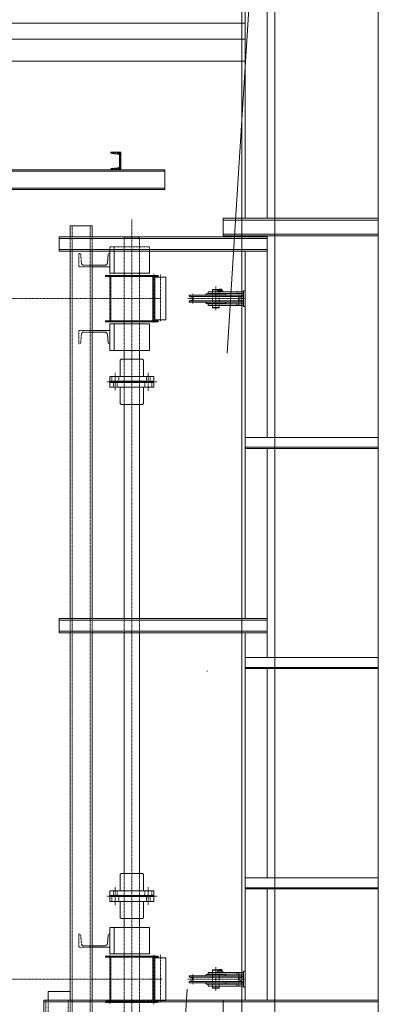
# Model space of a CAD drawing. Units: centimetres. Extents: x 242641 to 276444, y -25682 to -3464.
# Drawn here: x 252106 to 252269, y -20432 to -19985 of the extents above; entities that cross this region are included whole.
import ezdxf

# ---------------------------------------------------------------- set-up
doc = ezdxf.new("R2010")
doc.units = ezdxf.units.CM
doc.header["$MEASUREMENT"] = 0
for name, pattern in [('CENTER', [0.00875, 0.00625, -0.00125, 0, -0.00125]), ('DASHED', [0.001, 0, -0.001]), ('DGN Style 4', [578.421422, 289.030067, -144.515034, 0.361288, -144.515034])]:
    doc.linetypes.add(name, pattern=pattern)
doc.layers.add('CK_LEVEL_1', color=7, linetype='Continuous', lineweight=0)

# ---------------------------------------------------------------- blocks, each defined once
blk = doc.blocks.new('*U387')
at = {"layer": 'CK_LEVEL_1', "color": 120, "linetype": 'Continuous'}
for p, q in [((361.369, 650.837), (361.283, 650.923)), ((361.39, 650.901), (361.303, 650.988)), ((361.448, 650.928), (361.388, 650.988)), ((361.533, 650.928), (361.473, 650.988)), ((361.618, 650.928), (361.558, 650.988)), ((361.702, 650.928), (361.642, 650.988)), ((361.787, 650.928), (361.727, 650.988)), ((361.872, 650.928), (361.812, 650.988)), ((362.083, 650.801), (361.897, 650.988)), ((362.083, 650.886), (361.982, 650.988)), ((362.083, 650.971), (362.067, 650.988)), ((361.363, 650.758), (361.283, 650.838)), ((361.357, 650.68), (361.283, 650.753)), ((361.35, 650.601), (361.283, 650.668)), ((361.325, 650.542), (361.283, 650.583)), ((362.083, 650.717), (362, 650.8)), ((362.083, 650.632), (362.008, 650.707)), ((362.083, 650.547), (362.015, 650.615))]:
    blk.add_line(p, q, dxfattribs=at)

msp = doc.modelspace()

# ---------------------------------------------------------------- linework, layer by layer
at = {"color": 1, "linetype": 'DGN Style 4', "lineweight": 0}
msp.add_line((251981.5419, -23600.236), (252237.5337, -19539.4014), dxfattribs=at)
at = {"color": 7, "linetype": 'Continuous', "lineweight": 0}
for p, q in [((252221.5412, -19689.4014), (252221.5412, -21294.4012)), ((252206.5412, -19974.4012), (252206.5412, -21294.4012))]:
    msp.add_line(p, q, dxfattribs=at)
at = {"layer": 'CK_LEVEL_1', "color": 120, "linetype": 'Continuous'}
for p, q in [((252268.5416, -19653.9012), (252268.5416, -21223.6892)), ((252208.0416, -19736.4012), (252208.0416, -20075.4012)), ((252218.0416, -19979.9012), (252218.0416, -20075.4012)), ((251801.5416, -19986.9012), (252208.0416, -19986.9012)), ((252147.0416, -20045.4012), (252151.5416, -20045.4012)), ((252147.0416, -20045.4012), (252147.0416, -20045.651)), ((252147.4095, -20046.0497), (252150.2058, -20046.2747)), ((252150.9416, -20047.0721), (252150.9416, -20051.7302)), ((252151.5416, -20045.4012), (252151.5416, -20053.4012)), ((251431.5416, -20053.4012), (252171.5416, -20053.4012)), ((251431.5416, -20054.0012), (252171.5416, -20054.0012)), ((252147.0416, -20053.1513), (252147.0416, -20053.4012)), ((252147.0416, -20053.4012), (252151.5416, -20053.4012)), ((252147.4095, -20052.7526), (252150.2058, -20052.5276)), ((252171.5416, -20053.4012), (252171.5416, -20062.4012)), ((252032.5416, -20061.8012), (252171.5416, -20061.8012)), ((252032.5416, -20062.4012), (252171.5416, -20062.4012)), ((252198.0416, -20075.4012), (252268.5416, -20075.4012)), ((252198.0416, -20083.4012), (252198.0416, -20075.4012)), ((252198.0416, -20076.2012), (252268.5416, -20076.2012)), ((252128.5416, -20078.9012), (252138.5416, -20078.9012)), ((252128.5416, -20078.9012), (252128.5416, -20083.9012)), ((252138.5416, -20078.9012), (252138.5416, -20083.9012)), ((252123.5416, -20083.9012), (252218.0416, -20083.9012)), ((252123.5416, -20083.9012), (252123.5416, -20090.4012)), ((252123.5416, -20084.6512), (252218.0416, -20084.6512)), ((252198.0416, -20082.6012), (252268.5416, -20082.6012)), ((252198.0416, -20083.4012), (252268.5416, -20083.4012)), ((252208.0416, -20083.4012), (252208.0416, -20083.9012)), ((252218.0416, -20083.4012), (252218.0416, -20174.9012)), ((252123.5416, -20089.6512), (252218.0416, -20089.6512)), ((252123.5416, -20090.4012), (252218.0416, -20090.4012)), ((252128.5416, -20090.4012), (252128.5416, -20257.1512)), ((252138.5416, -20090.4012), (252138.5416, -20257.1512)), ((252145.746, -20091.8611), (252145.4305, -20095.7814)), ((252146.2444, -20091.4012), (252146.5416, -20091.4012)), ((252146.5416, -20091.4012), (252146.5416, -20097.4012)), ((252208.0416, -20090.4012), (252208.0416, -20257.1512)), ((252144.4338, -20096.7012), (252138.5416, -20096.7012)), ((252146.5416, -20097.4012), (252138.5416, -20097.4012)), ((252153.0416, -20101.4012), (252153.0416, -20100.4012)), ((252160.0416, -20101.4012), (252160.0416, -20100.4012)), ((252153.0416, -20123.4012), (252153.0416, -20122.4012)), ((252160.0416, -20123.4012), (252160.0416, -20122.4012)), ((252146.5416, -20126.4012), (252138.5416, -20126.4012)), ((252144.4338, -20127.1012), (252138.5416, -20127.1012)), ((252145.746, -20131.9413), (252145.4305, -20128.021)), ((252146.5416, -20132.4012), (252146.5416, -20126.4012)), ((252146.2444, -20132.4012), (252146.5416, -20132.4012)), ((252153.0416, -20139.4012), (252153.0416, -20135.4012)), ((252160.0416, -20139.4012), (252160.0416, -20135.4012)), ((252153.0416, -20159.9012), (252153.0416, -20257.1512)), ((252160.0416, -20159.9012), (252160.0416, -20257.1512)), ((252218.0416, -20179.9012), (252218.0416, -20274.9012)), ((252123.5416, -20257.1512), (252123.5416, -20263.6512)), ((252123.5416, -20257.1512), (252218.0416, -20257.1512)), ((252123.5416, -20257.9012), (252218.0416, -20257.9012)), ((252123.5416, -20262.9012), (252218.0416, -20262.9012)), ((252123.5416, -20263.6512), (252218.0416, -20263.6512)), ((252128.5416, -20263.6512), (252128.5416, -20430.4012)), ((252138.5416, -20263.6512), (252138.5416, -20430.4012)), ((252153.0416, -20263.6512), (252153.0416, -20372.9012)), ((252160.0416, -20263.6512), (252160.0416, -20372.9012)), ((252208.0416, -20263.6512), (252208.0416, -20430.4012)), ((252218.0416, -20279.9012), (252218.0416, -20374.9012)), ((252218.0416, -20379.9012), (252218.0416, -20430.4012)), ((252153.0416, -20393.4012), (252153.0416, -20397.4012)), ((252160.0416, -20393.4012), (252160.0416, -20397.4012)), ((252145.746, -20400.8611), (252145.4305, -20404.7814)), ((252146.2444, -20400.4012), (252146.5416, -20400.4012)), ((252146.5416, -20400.4012), (252146.5416, -20406.4012)), ((252144.4338, -20405.7012), (252138.5416, -20405.7012)), ((252146.5416, -20406.4012), (252138.5416, -20406.4012)), ((252153.0416, -20409.4012), (252153.0416, -20410.4012)), ((252160.0416, -20409.4012), (252160.0416, -20410.4012)), ((252118.5416, -20426.4012), (252118.5416, -20430.4012)), ((252118.5416, -20426.4012), (252128.5416, -20426.4012)), ((252116.5416, -20430.4012), (252116.5416, -20798.4012)), ((252116.5416, -20430.4012), (252198.0416, -20430.4012)), ((252116.5416, -20431.2012), (252198.0416, -20431.2012)), ((252198.0416, -20430.4012), (252268.5416, -20430.4012)), ((252198.0416, -20438.4012), (252198.0416, -20430.4012)), ((252198.0416, -20431.2012), (252268.5416, -20431.2012))]:
    msp.add_line(p, q, dxfattribs=at)
at = {"layer": 'CK_LEVEL_1', "color": 254, "linetype": 'Continuous'}
for p, q in [((252221.5416, -19979.9012), (252221.5416, -20075.4012)), ((251221.5416, -19994.1012), (252208.0416, -19994.1012)), ((251221.5416, -20004.1012), (252208.0416, -20004.1012)), ((252221.5416, -20083.4012), (252221.5416, -20174.9012)), ((252221.5416, -20179.9012), (252221.5416, -20274.9012)), ((252221.5416, -20279.9012), (252221.5416, -20374.9012)), ((252221.5416, -20379.9012), (252221.5416, -20430.4012))]:
    msp.add_line(p, q, dxfattribs=at)
at = {"layer": 'CK_LEVEL_1', "color": 1, "linetype": 'CENTER', "ltscale": 10}
for p, q in [((252156.5416, -20075.9573), (252156.5416, -21091.3241)), ((252146.5416, -20122.7877), (252146.5416, -20100.9344)), ((252166.5416, -20122.9503), (252166.5416, -20100.6227)), ((252169.5416, -20122.172), (252169.5416, -20100.806)), ((252194.7416, -20117.1104), (252194.7416, -20106.4198)), ((252045.6943, -20111.9012), (252169.7087, -20111.9012)), ((252182.0467, -20111.9012), (252207.5496, -20111.9012)), ((252184.2416, -20114.0762), (252184.2416, -20109.7262)), ((252205.2416, -20114.0762), (252205.2416, -20109.7262)), ((252149.0416, -20153.6645), (252149.0416, -20145.4972)), ((252164.0416, -20145.6378), (252164.0416, -20153.8051)), ((252145.2452, -20149.6512), (252168.0668, -20149.6512)), ((252149.0416, -20379.1378), (252149.0416, -20387.3051)), ((252164.0416, -20387.1645), (252164.0416, -20378.9972)), ((252145.2452, -20383.1512), (252168.0668, -20383.1512)), ((252146.5416, -20410.0146), (252146.5416, -20431.8679)), ((252166.5416, -20409.8521), (252166.5416, -20432.1796)), ((252169.5416, -20431.172), (252169.5416, -20409.806)), ((252194.7416, -20426.1104), (252194.7416, -20415.4198)), ((252184.2416, -20423.0762), (252184.2416, -20418.7262)), ((252205.2416, -20423.0762), (252205.2416, -20418.7262)), ((252045.6943, -20420.9012), (252170.3113, -20420.9012)), ((252182.0467, -20420.9012), (252207.5496, -20420.9012))]:
    msp.add_line(p, q, dxfattribs=at)
at = {"layer": 'CK_LEVEL_1', "color": 120, "linetype": 'DASHED', "ltscale": 10}
for p, q in [((252129.3916, -20078.9012), (252129.3916, -20509.4012)), ((252137.6916, -20078.9012), (252137.6916, -20509.4012)), ((252128.5416, -20083.9012), (252128.5416, -20090.4012)), ((252138.5416, -20083.9012), (252138.5416, -20090.4012)), ((252153.5416, -20083.9012), (252153.0416, -20084.4012)), ((252153.0416, -20084.4012), (252160.0416, -20084.4012)), ((252153.0416, -20100.4012), (252153.0416, -20084.4012)), ((252153.5416, -20083.9012), (252159.5416, -20083.9012)), ((252159.5416, -20083.9012), (252160.0416, -20084.4012)), ((252160.0416, -20100.4012), (252160.0416, -20084.4012)), ((252132.5416, -20091.4012), (252132.8388, -20091.4012)), ((252132.5416, -20097.4012), (252132.5416, -20091.4012)), ((252133.3372, -20091.8611), (252133.6526, -20095.7814)), ((252138.5416, -20097.4012), (252132.5416, -20097.4012)), ((252138.5416, -20096.7012), (252134.6494, -20096.7012)), ((252153.0416, -20122.4012), (252153.0416, -20101.4012)), ((252160.0416, -20122.4012), (252160.0416, -20101.4012)), ((252193.2416, -20109.6012), (252193.2416, -20108.8012)), ((252193.2416, -20114.0762), (252193.2416, -20109.7262)), ((252196.2416, -20109.6012), (252196.2416, -20108.8012)), ((252196.2416, -20114.0762), (252196.2416, -20109.7262)), ((252204.2916, -20108.8012), (252204.2916, -20109.6012)), ((252205.1916, -20108.8012), (252205.1916, -20109.6012)), ((252193.2416, -20115.0012), (252193.2416, -20114.2012)), ((252196.2416, -20115.0012), (252196.2416, -20114.2012)), ((252204.2916, -20114.2012), (252204.2916, -20115.0012)), ((252205.1916, -20114.2012), (252205.1916, -20115.0012)), ((252153.0416, -20135.4012), (252153.0416, -20123.4012)), ((252160.0416, -20135.4012), (252160.0416, -20123.4012)), ((252138.5416, -20126.4012), (252132.5416, -20126.4012)), ((252132.5416, -20126.4012), (252132.5416, -20132.4012)), ((252133.3372, -20131.9413), (252133.6526, -20128.021)), ((252138.5416, -20127.1012), (252134.6494, -20127.1012)), ((252132.5416, -20132.4012), (252132.8388, -20132.4012)), ((252153.0416, -20149.4012), (252153.0416, -20139.4012)), ((252160.0416, -20149.4012), (252160.0416, -20139.4012)), ((252153.0416, -20159.9012), (252153.0416, -20149.9012)), ((252160.0416, -20159.9012), (252160.0416, -20149.9012)), ((252128.5416, -20257.1512), (252128.5416, -20263.6512)), ((252138.5416, -20257.1512), (252138.5416, -20263.6512)), ((252153.0416, -20257.1512), (252153.0416, -20263.6512)), ((252160.0416, -20257.1512), (252160.0416, -20263.6512)), ((252153.0416, -20372.9012), (252153.0416, -20382.9012)), ((252160.0416, -20372.9012), (252160.0416, -20382.9012)), ((252153.0416, -20383.4012), (252153.0416, -20393.4012)), ((252160.0416, -20383.4012), (252160.0416, -20393.4012)), ((252153.0416, -20397.4012), (252153.0416, -20409.4012)), ((252160.0416, -20397.4012), (252160.0416, -20409.4012)), ((252132.5416, -20400.4012), (252132.8388, -20400.4012)), ((252132.5416, -20406.4012), (252132.5416, -20400.4012)), ((252133.3372, -20400.8611), (252133.6526, -20404.7814)), ((252138.5416, -20406.4012), (252132.5416, -20406.4012)), ((252138.5416, -20405.7012), (252134.6494, -20405.7012)), ((252153.0416, -20410.4012), (252153.0416, -20444.4012)), ((252160.0416, -20410.4012), (252160.0416, -20444.4012)), ((252193.2416, -20418.6012), (252193.2416, -20417.8012)), ((252193.2416, -20423.0762), (252193.2416, -20418.7262)), ((252196.2416, -20418.6012), (252196.2416, -20417.8012)), ((252196.2416, -20423.0762), (252196.2416, -20418.7262)), ((252204.2916, -20417.8012), (252204.2916, -20418.6012)), ((252205.1916, -20417.8012), (252205.1916, -20418.6012)), ((252193.2416, -20424.0012), (252193.2416, -20423.2012)), ((252196.2416, -20424.0012), (252196.2416, -20423.2012)), ((252204.2916, -20423.2012), (252204.2916, -20424.0012)), ((252205.1916, -20423.2012), (252205.1916, -20424.0012)), ((252117.4416, -20430.4012), (252117.4416, -20798.4012)), ((252118.5416, -20430.4012), (252118.5416, -20438.4012)), ((252127.6416, -20430.4012), (252127.6416, -20798.4012)), ((252128.5416, -20430.4012), (252128.5416, -20438.4012)), ((252138.5416, -20430.4012), (252138.5416, -20438.4012))]:
    msp.add_line(p, q, dxfattribs=at)
at = {"layer": 'CK_LEVEL_1', "color": 3, "linetype": 'DASHED', "ltscale": 10}
for p, q in [((252146.5416, -20088.4012), (252164.5416, -20088.4012)), ((252146.5416, -20090.4012), (252146.5416, -20088.4012)), ((252148.5416, -20090.4012), (252148.5416, -20088.4012)), ((252164.5416, -20090.4012), (252164.5416, -20088.4012))]:
    msp.add_line(p, q, dxfattribs=at)
at = {"layer": 'CK_LEVEL_1', "color": 3, "linetype": 'Continuous'}
for p, q in [((252146.5416, -20100.4012), (252146.5416, -20090.4012)), ((252148.5416, -20100.4012), (252148.5416, -20090.4012)), ((252164.5416, -20100.4012), (252164.5416, -20090.4012)), ((252146.5416, -20100.4012), (252164.5416, -20100.4012)), ((252193.2416, -20107.8512), (252193.3916, -20107.7012)), ((252193.3916, -20107.7012), (252196.0916, -20107.7012)), ((252196.0916, -20107.7012), (252196.2416, -20107.8512)), ((252196.3416, -20107.5512), (252196.2642, -20107.5958)), ((252196.2642, -20108.0512), (252196.2642, -20107.5958)), ((252197.3416, -20107.5512), (252196.3416, -20107.5512)), ((252196.5529, -20108.0512), (252196.5529, -20107.5958)), ((252197.1303, -20108.0512), (252197.1303, -20107.5958)), ((252197.3416, -20107.5512), (252197.4189, -20107.5958)), ((252197.4189, -20108.0512), (252197.4189, -20107.5958)), ((252194.7416, -20110.3012), (252182.6416, -20110.3012)), ((252182.6416, -20110.6925), (252182.6416, -20110.3012)), ((252182.7959, -20110.9235), (252184.3755, -20111.5778)), ((252182.7959, -20110.9235), (252206.6873, -20110.9235)), ((252182.7959, -20112.8788), (252184.3755, -20112.2245)), ((252190.2416, -20110.0262), (252190.2416, -20110.3012)), ((252194.7416, -20109.7262), (252190.5416, -20109.7262)), ((252191.2416, -20108.8012), (252207.2416, -20108.8012)), ((252191.2416, -20108.8012), (252191.2416, -20109.6012)), ((252191.2416, -20109.6012), (252207.2416, -20109.6012)), ((252193.2416, -20108.8012), (252193.2416, -20107.8512)), ((252196.2416, -20107.8512), (252193.2416, -20107.8512)), ((252193.2416, -20109.7262), (252193.2416, -20109.6012)), ((252194.7416, -20109.7262), (252198.9416, -20109.7262)), ((252194.7416, -20110.3012), (252206.8416, -20110.3012)), ((252195.4416, -20108.3012), (252197.9416, -20108.3012)), ((252195.4416, -20108.8012), (252195.4416, -20108.3012)), ((252196.2416, -20108.3012), (252196.2416, -20107.8512)), ((252196.2416, -20109.7262), (252196.2416, -20109.6012)), ((252196.2642, -20108.0512), (252197.4189, -20108.0512)), ((252196.2866, -20108.0512), (252196.2866, -20108.3012)), ((252196.9666, -20108.0512), (252196.7166, -20108.3012)), ((252197.3966, -20108.0512), (252197.3966, -20108.3012)), ((252197.9416, -20108.8012), (252197.9416, -20108.3012)), ((252199.2416, -20110.0262), (252199.2416, -20110.3012)), ((252206.6873, -20110.9235), (252205.1077, -20111.5778)), ((252206.6873, -20112.8788), (252205.1077, -20112.2245)), ((252206.8416, -20110.6925), (252206.8416, -20110.3012)), ((252207.2416, -20108.3012), (252207.2416, -20115.5012)), ((252207.2416, -20108.3012), (252208.0416, -20108.3012)), ((252208.0416, -20108.3012), (252208.0416, -20115.5012)), ((252182.6416, -20113.5012), (252182.6416, -20113.1098)), ((252194.7416, -20113.5012), (252182.6416, -20113.5012)), ((252206.6873, -20112.8788), (252182.7959, -20112.8788)), ((252190.2416, -20113.5012), (252190.2416, -20113.7762)), ((252194.7416, -20114.0762), (252190.5416, -20114.0762)), ((252191.2416, -20114.2012), (252207.2416, -20114.2012)), ((252191.2416, -20114.2012), (252191.2416, -20115.0012)), ((252191.2416, -20115.0012), (252207.2416, -20115.0012)), ((252193.2416, -20114.2012), (252193.2416, -20114.0762)), ((252193.2416, -20115.8512), (252193.2416, -20115.0012)), ((252193.2416, -20115.8512), (252193.3916, -20116.0012)), ((252193.2416, -20115.8512), (252196.2416, -20115.8512)), ((252193.3916, -20116.0012), (252196.0916, -20116.0012)), ((252194.7416, -20113.5012), (252206.8416, -20113.5012)), ((252194.7416, -20114.0762), (252198.9416, -20114.0762)), ((252196.0916, -20116.0012), (252196.2416, -20115.8512)), ((252196.2416, -20114.2012), (252196.2416, -20114.0762)), ((252196.2416, -20115.8512), (252196.2416, -20115.0012)), ((252199.2416, -20113.5012), (252199.2416, -20113.7762)), ((252206.8416, -20113.5012), (252206.8416, -20113.1098)), ((252207.2416, -20115.5012), (252208.0416, -20115.5012)), ((252146.5416, -20123.4012), (252146.5416, -20135.4012)), ((252146.5416, -20123.4012), (252164.5416, -20123.4012)), ((252148.5416, -20123.4012), (252148.5416, -20135.4012)), ((252164.5416, -20123.4012), (252164.5416, -20135.4012)), ((252146.5416, -20135.4012), (252164.5416, -20135.4012)), ((252208.0416, -20174.9012), (252268.5416, -20174.9012)), ((252208.0416, -20179.4012), (252268.5416, -20179.4012)), ((252208.0416, -20179.9012), (252268.5416, -20179.9012)), ((252208.0416, -20274.9012), (252268.5416, -20274.9012)), ((252208.0416, -20279.4012), (252268.5416, -20279.4012)), ((252208.0416, -20279.9012), (252268.5416, -20279.9012)), ((252208.0416, -20374.9012), (252268.5416, -20374.9012)), ((252208.0416, -20379.4012), (252268.5416, -20379.4012)), ((252208.0416, -20379.9012), (252268.5416, -20379.9012)), ((252146.5416, -20397.4012), (252164.5416, -20397.4012)), ((252146.5416, -20409.4012), (252146.5416, -20397.4012)), ((252148.5416, -20409.4012), (252148.5416, -20397.4012)), ((252164.5416, -20409.4012), (252164.5416, -20397.4012)), ((252146.5416, -20409.4012), (252164.5416, -20409.4012)), ((252182.6416, -20419.6925), (252182.6416, -20419.3012)), ((252194.7416, -20419.3012), (252182.6416, -20419.3012)), ((252182.7959, -20419.9235), (252206.6873, -20419.9235)), ((252182.7959, -20419.9235), (252184.3755, -20420.5778)), ((252190.2416, -20419.0262), (252190.2416, -20419.3012)), ((252194.7416, -20418.7262), (252190.5416, -20418.7262)), ((252191.2416, -20417.8012), (252191.2416, -20418.6012)), ((252191.2416, -20417.8012), (252207.2416, -20417.8012)), ((252191.2416, -20418.6012), (252207.2416, -20418.6012)), ((252193.2416, -20416.8512), (252193.3916, -20416.7012)), ((252196.2416, -20416.8512), (252193.2416, -20416.8512)), ((252193.2416, -20417.8012), (252193.2416, -20416.8512)), ((252193.2416, -20418.7262), (252193.2416, -20418.6012)), ((252193.3916, -20416.7012), (252196.0916, -20416.7012)), ((252194.7416, -20418.7262), (252198.9416, -20418.7262)), ((252194.7416, -20419.3012), (252206.8416, -20419.3012)), ((252195.4416, -20417.8012), (252195.4416, -20417.3012)), ((252195.4416, -20417.3012), (252197.9416, -20417.3012)), ((252196.0916, -20416.7012), (252196.2416, -20416.8512)), ((252196.2416, -20417.3012), (252196.2416, -20416.8512)), ((252196.2416, -20418.7262), (252196.2416, -20418.6012)), ((252196.3416, -20416.5512), (252196.2642, -20416.5958)), ((252196.2642, -20417.0512), (252196.2642, -20416.5958)), ((252196.2642, -20417.0512), (252197.4189, -20417.0512)), ((252196.2866, -20417.0512), (252196.2866, -20417.3012)), ((252197.3416, -20416.5512), (252196.3416, -20416.5512)), ((252196.5529, -20417.0512), (252196.5529, -20416.5958)), ((252196.9666, -20417.0512), (252196.7166, -20417.3012)), ((252197.1303, -20417.0512), (252197.1303, -20416.5958)), ((252197.3416, -20416.5512), (252197.4189, -20416.5958)), ((252197.3966, -20417.0512), (252197.3966, -20417.3012)), ((252197.4189, -20417.0512), (252197.4189, -20416.5958)), ((252197.9416, -20417.8012), (252197.9416, -20417.3012)), ((252199.2416, -20419.0262), (252199.2416, -20419.3012)), ((252206.6873, -20419.9235), (252205.1077, -20420.5778)), ((252206.8416, -20419.6925), (252206.8416, -20419.3012)), ((252207.2416, -20417.3012), (252208.0416, -20417.3012)), ((252207.2416, -20417.3012), (252207.2416, -20424.5012)), ((252208.0416, -20417.3012), (252208.0416, -20424.5012)), ((252182.6416, -20422.5012), (252182.6416, -20422.1098)), ((252194.7416, -20422.5012), (252182.6416, -20422.5012)), ((252182.7959, -20421.8788), (252184.3755, -20421.2245)), ((252206.6873, -20421.8788), (252182.7959, -20421.8788)), ((252190.2416, -20422.5012), (252190.2416, -20422.7762)), ((252194.7416, -20423.0762), (252190.5416, -20423.0762)), ((252191.2416, -20423.2012), (252191.2416, -20424.0012)), ((252191.2416, -20423.2012), (252207.2416, -20423.2012)), ((252191.2416, -20424.0012), (252207.2416, -20424.0012)), ((252193.2416, -20423.2012), (252193.2416, -20423.0762)), ((252193.2416, -20424.8512), (252193.2416, -20424.0012)), ((252193.2416, -20424.8512), (252196.2416, -20424.8512)), ((252193.2416, -20424.8512), (252193.3916, -20425.0012)), ((252193.3916, -20425.0012), (252196.0916, -20425.0012)), ((252194.7416, -20422.5012), (252206.8416, -20422.5012)), ((252194.7416, -20423.0762), (252198.9416, -20423.0762)), ((252196.0916, -20425.0012), (252196.2416, -20424.8512)), ((252196.2416, -20423.2012), (252196.2416, -20423.0762)), ((252196.2416, -20424.8512), (252196.2416, -20424.0012)), ((252199.2416, -20422.5012), (252199.2416, -20422.7762)), ((252206.6873, -20421.8788), (252205.1077, -20421.2245)), ((252206.8416, -20422.5012), (252206.8416, -20422.1098)), ((252207.2416, -20424.5012), (252208.0416, -20424.5012))]:
    msp.add_line(p, q, dxfattribs=at)
at = {"layer": 'CK_LEVEL_1', "color": 5, "linetype": 'Continuous'}
for p, q in [((252144.5416, -20101.4012), (252168.5416, -20101.4012)), ((252144.5416, -20101.9012), (252144.5416, -20101.4012)), ((252144.5416, -20101.9012), (252168.5416, -20101.9012)), ((252147.0416, -20121.9012), (252147.0416, -20101.9012)), ((252166.0416, -20121.9012), (252166.0416, -20101.9012)), ((252168.5416, -20101.9012), (252168.5416, -20101.4012)), ((252144.5416, -20121.9012), (252168.5416, -20121.9012)), ((252144.5416, -20121.9012), (252144.5416, -20122.4012)), ((252144.5416, -20122.4012), (252168.5416, -20122.4012)), ((252168.5416, -20121.9012), (252168.5416, -20122.4012)), ((252144.5416, -20410.4012), (252168.5416, -20410.4012)), ((252144.5416, -20410.9012), (252144.5416, -20410.4012)), ((252144.5416, -20410.9012), (252168.5416, -20410.9012)), ((252147.0416, -20410.9012), (252147.0416, -20430.4012)), ((252166.0416, -20410.9012), (252166.0416, -20430.4012)), ((252168.5416, -20410.9012), (252168.5416, -20410.4012))]:
    msp.add_line(p, q, dxfattribs=at)
at = {"layer": 'CK_LEVEL_1', "color": 4, "linetype": 'Continuous'}
for p, q in [((252167.0416, -20121.578), (252167.0416, -20102.1657)), ((252167.0416, -20102.1657), (252172.0416, -20102.1657)), ((252172.0416, -20121.578), (252172.0416, -20102.1657)), ((252167.0416, -20121.578), (252172.0416, -20121.578)), ((252167.0416, -20411.1657), (252172.0416, -20411.1657)), ((252167.0416, -20430.578), (252167.0416, -20411.1657)), ((252172.0416, -20430.578), (252172.0416, -20411.1657)), ((252167.0416, -20430.578), (252172.0416, -20430.578))]:
    msp.add_line(p, q, dxfattribs=at)
at = {"layer": 'CK_LEVEL_1', "color": 230, "linetype": 'Continuous'}
for p, q in [((252151.2916, -20139.8012), (252151.6916, -20139.4012)), ((252151.2916, -20147.2012), (252151.2916, -20139.8012)), ((252151.6916, -20139.4012), (252161.3916, -20139.4012)), ((252161.3916, -20139.4012), (252161.7916, -20139.8012)), ((252161.7916, -20147.2012), (252161.7916, -20139.8012)), ((252146.5416, -20149.4012), (252146.5416, -20147.2012)), ((252146.5416, -20147.2012), (252166.5416, -20147.2012)), ((252166.5416, -20149.4012), (252166.5416, -20147.2012)), ((252146.5416, -20149.4012), (252166.5416, -20149.4012)), ((252146.5416, -20149.9012), (252146.5416, -20152.1012)), ((252146.5416, -20149.9012), (252166.5416, -20149.9012)), ((252146.5416, -20152.1012), (252166.5416, -20152.1012)), ((252148.0416, -20149.9012), (252148.0416, -20149.4012)), ((252150.0416, -20149.4012), (252150.0416, -20149.9012)), ((252151.2916, -20152.1012), (252151.2916, -20159.5012)), ((252161.7916, -20152.1012), (252161.7916, -20159.5012)), ((252163.0416, -20149.9012), (252163.0416, -20149.4012)), ((252165.0416, -20149.4012), (252165.0416, -20149.9012)), ((252166.5416, -20149.9012), (252166.5416, -20152.1012)), ((252151.6916, -20159.9012), (252151.2916, -20159.5012)), ((252151.6916, -20159.9012), (252161.3916, -20159.9012)), ((252161.7916, -20159.5012), (252161.3916, -20159.9012)), ((252151.6916, -20372.9012), (252151.2916, -20373.3012)), ((252151.2916, -20380.7012), (252151.2916, -20373.3012)), ((252151.6916, -20372.9012), (252161.3916, -20372.9012)), ((252161.7916, -20373.3012), (252161.3916, -20372.9012)), ((252161.7916, -20380.7012), (252161.7916, -20373.3012)), ((252146.5416, -20382.9012), (252146.5416, -20380.7012)), ((252146.5416, -20380.7012), (252166.5416, -20380.7012)), ((252146.5416, -20382.9012), (252166.5416, -20382.9012)), ((252146.5416, -20383.4012), (252146.5416, -20385.6012)), ((252146.5416, -20383.4012), (252166.5416, -20383.4012)), ((252148.0416, -20382.9012), (252148.0416, -20383.4012)), ((252150.0416, -20383.4012), (252150.0416, -20382.9012)), ((252163.0416, -20382.9012), (252163.0416, -20383.4012)), ((252165.0416, -20383.4012), (252165.0416, -20382.9012)), ((252166.5416, -20382.9012), (252166.5416, -20380.7012)), ((252166.5416, -20383.4012), (252166.5416, -20385.6012)), ((252146.5416, -20385.6012), (252166.5416, -20385.6012)), ((252151.2916, -20385.6012), (252151.2916, -20393.0012)), ((252161.7916, -20385.6012), (252161.7916, -20393.0012)), ((252151.2916, -20393.0012), (252151.6916, -20393.4012)), ((252151.6916, -20393.4012), (252161.3916, -20393.4012)), ((252161.3916, -20393.4012), (252161.7916, -20393.0012))]:
    msp.add_line(p, q, dxfattribs=at)
at = {"layer": 'CK_LEVEL_1', "color": 230, "linetype": 'DASHED', "ltscale": 10}
for p, q in [((252147.4916, -20147.2012), (252147.4916, -20149.4012)), ((252150.5916, -20147.2012), (252150.5916, -20149.4012)), ((252163.2416, -20147.2012), (252163.2416, -20149.4012)), ((252164.8416, -20147.2012), (252164.8416, -20149.4012)), ((252148.2416, -20152.1012), (252148.2416, -20149.9012)), ((252149.8416, -20152.1012), (252149.8416, -20149.9012)), ((252162.4916, -20152.1012), (252162.4916, -20149.9012)), ((252165.5916, -20152.1012), (252165.5916, -20149.9012)), ((252147.4916, -20385.6012), (252147.4916, -20383.4012)), ((252148.2416, -20380.7012), (252148.2416, -20382.9012)), ((252149.8416, -20380.7012), (252149.8416, -20382.9012)), ((252150.5916, -20385.6012), (252150.5916, -20383.4012)), ((252162.4916, -20380.7012), (252162.4916, -20382.9012)), ((252163.2416, -20385.6012), (252163.2416, -20383.4012)), ((252164.8416, -20385.6012), (252164.8416, -20383.4012)), ((252165.5916, -20380.7012), (252165.5916, -20382.9012))]:
    msp.add_line(p, q, dxfattribs=at)
at = {"layer": 'CK_LEVEL_1', "color": 5, "linetype": 'DASHED', "ltscale": 10}
for p, q in [((252144.5416, -20430.9012), (252168.5416, -20430.9012)), ((252144.5416, -20430.9012), (252144.5416, -20431.4012)), ((252144.5416, -20431.4012), (252168.5416, -20431.4012)), ((252147.0416, -20430.4012), (252147.0416, -20430.9012)), ((252166.0416, -20430.4012), (252166.0416, -20430.9012)), ((252168.5416, -20430.9012), (252168.5416, -20431.4012))]:
    msp.add_line(p, q, dxfattribs=at)
at = {"layer": 'CK_LEVEL_1', "color": 120, "linetype": 'Continuous', "extrusion": (0, 0, -1)}
for centre, radius, start, end in [((-252147.4416, -20045.651), 0.4, 274.6, 0), ((-252150.1416, -20047.0721), 0.8, 94.6, 180), ((-252147.4416, -20053.1513), 0.4, 0, 85.4), ((-252150.1416, -20051.7302), 0.8, 180, 265.4), ((-252146.2444, -20091.9012), 0.5, 4.6, 90), ((-252144.4338, -20095.7012), 1, 184.6, 270), ((-252144.4338, -20128.1012), 1, 90, 175.4), ((-252146.2444, -20131.9012), 0.5, 270, 355.4), ((-252146.2444, -20400.9012), 0.5, 4.6, 90), ((-252144.4338, -20404.7012), 1, 184.6, 270)]:
    msp.add_arc(centre, radius, start, end, dxfattribs=at)
at = {"layer": 'CK_LEVEL_1', "color": 120, "linetype": 'DASHED', "ltscale": 10, "extrusion": (0, 0, -1)}
for centre, radius, start, end in [((-252132.8388, -20091.9012), 0.5, 90, 175.4), ((-252134.6494, -20095.7012), 1, 270, 355.4), ((-252134.6494, -20128.1012), 1, 4.6, 90), ((-252132.8388, -20131.9012), 0.5, 184.6, 270), ((-252132.8388, -20400.9012), 0.5, 90, 175.4), ((-252134.6494, -20404.7012), 1, 270, 355.4)]:
    msp.add_arc(centre, radius, start, end, dxfattribs=at)
at = {"layer": 'CK_LEVEL_1', "color": 3, "linetype": 'Continuous', "extrusion": (0, 0, -1)}
for centre, radius, start, end in [((-252196.4086, -20107.8067), 0.2556, 55.615753, 124.384247), ((-252196.8416, -20108.5065), 0.9553, 72.412046, 107.587954), ((-252197.2746, -20107.8067), 0.2556, 55.615753, 124.384247), ((-252182.8916, -20110.6925), 0.25, 292.5, 0), ((-252184.2416, -20111.9012), 0.35, 112.5, 247.5), ((-252190.5416, -20110.0262), 0.3, 0, 90), ((-252198.9416, -20110.0262), 0.3, 90, 180), ((-252205.2416, -20111.9012), 0.35, 292.5, 67.5), ((-252206.5916, -20110.6925), 0.25, 180, 247.5), ((-252182.8916, -20113.1098), 0.25, 0, 67.5), ((-252190.5416, -20113.7762), 0.3, 270, 0), ((-252198.9416, -20113.7762), 0.3, 180, 270), ((-252206.5916, -20113.1098), 0.25, 112.5, 180), ((-252182.8916, -20419.6925), 0.25, 292.5, 0), ((-252184.2416, -20420.9012), 0.35, 112.5, 247.5), ((-252190.5416, -20419.0262), 0.3, 0, 90), ((-252196.4086, -20416.8067), 0.2556, 55.615753, 124.384247), ((-252196.8416, -20417.5065), 0.9553, 72.412046, 107.587954), ((-252197.2746, -20416.8067), 0.2556, 55.615753, 124.384247), ((-252198.9416, -20419.0262), 0.3, 90, 180), ((-252205.2416, -20420.9012), 0.35, 292.5, 67.5), ((-252206.5916, -20419.6925), 0.25, 180, 247.5), ((-252182.8916, -20422.1098), 0.25, 0, 67.5), ((-252190.5416, -20422.7762), 0.3, 270, 0), ((-252198.9416, -20422.7762), 0.3, 180, 270), ((-252206.5916, -20422.1098), 0.25, 112.5, 180)]:
    msp.add_arc(centre, radius, start, end, dxfattribs=at)

# ---------------------------------------------------------------- block references
at = {"linetype": 'Continuous', "xscale": 10, "yscale": -10, "zscale": 10, "rotation": 90.00000000000001}
msp.add_blockref('*U387', (245641.662, -23666.2353), dxfattribs=at)

doc.saveas('drawing.dxf')
